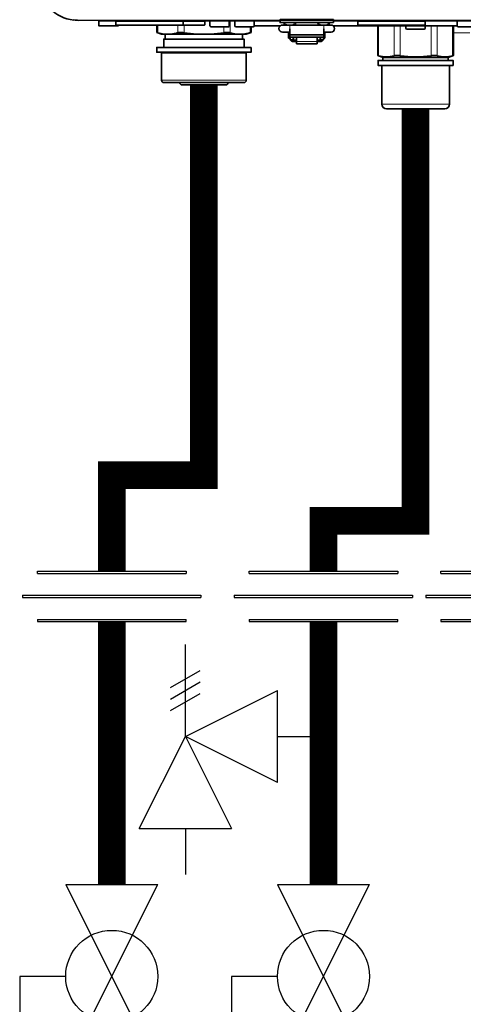
# Model space of a CAD drawing. Units: inches. Extents: x -91 to 103, y -22 to 112.
# Drawn here: x 30 to 37, y 31 to 47 of the extents above; entities that cross this region are included whole.
import ezdxf

# ---------------------------------------------------------------- set-up
doc = ezdxf.new("R2010")
doc.units = ezdxf.units.IN
doc.header["$MEASUREMENT"] = 0

# ---------------------------------------------------------------- blocks, each defined once
blk = doc.blocks.new('NCB-H (190- 240-250)')
at = {"color": 7, "lineweight": 35}
for p, q in [((-2.095, 1.055), (-2.116, 1.058)), ((-2.075, 1.054), (-2.095, 1.055)), ((-2.055, 1.053), (-2.075, 1.054)), ((-2.035, 1.052), (-2.055, 1.053))]:
    blk.add_line(p, q, dxfattribs=at)
at = {"color": 9}
blk.add_line((14.043, 1.052), (-2.035, 1.052), dxfattribs=at)
at = {"color": 9, "lineweight": 35}
for p, q in [((0.098, 0.965), (0.098, 1.035)), ((0.413, 0.965), (0.413, 1.043)), ((0.504, 0.965), (0.504, 1.043)), ((0.819, 0.965), (0.819, 1.035)), ((1.244, 0.965), (0.819, 0.965)), ((0.394, 0.945), (0.118, 0.945))]:
    blk.add_line(p, q, dxfattribs=at)
at = {"color": 9, "lineweight": 9}
blk.add_line((4.324, 0.85), (4.063, 0.85), dxfattribs=at)
at = {"color": 7, "lineweight": 35}
blk.add_lwpolyline([(-2.657, 1.674), (-2.657, 1.646, 0.388187), (-2.12, 1.057)], format="xyb", dxfattribs=at)
at = {"color": 9, "lineweight": 35}
for points in [[(-1.382, 0.972, -0.195816), (-1.402, 0.965), (-1.713, 0.965), (-1.713, 1.052)], [(-1.433, 1.035), (-1.433, 0.984, 0.414224), (-1.421, 0.972), (0.002, 0.972, 0.414214), (0.014, 0.984), (0.014, 1.043)], [(-0.35, 0.972, 0.414214), (-0.339, 0.984), (-0.339, 1.035)], [(0.819, 0.965, -0.414186), (0.799, 0.945), (0.524, 0.945, -0.414207), (0.504, 0.965)], [(1.349, 0.976), (1.28, 0.976, 0.999994), (1.28, 0.858), (1.398, 0.858)], [(1.307, 1.016, 0.711014), (1.302, 1.002, 0.125889), (1.372, 0.971), (1.423, 0.971, 0.125907), (1.493, 1.002, 0.710883), (1.488, 1.016)], [(1.858, 1.016, 0.710991), (1.853, 1.002, 0.125884), (1.923, 0.971), (1.975, 0.971, 0.125907), (2.044, 1.002, 0.710883), (2.039, 1.016)], [(1.949, 0.858), (2.067, 0.858, 0.999939), (2.067, 0.976), (1.997, 0.976)], [(4.433, 0.965, -0.414236), (4.413, 0.945), (4.138, 0.945, -0.414236), (4.12, 0.965), (2.102, 0.965)], [(2.504, 1.035), (2.504, 0.984, 0.414261), (2.516, 0.972), (3.587, 0.972, 0.414178), (3.598, 0.984), (3.598, 1.035)], [(3.602, 0.965), (3.602, 0.925, -0.414142), (3.583, 0.906), (3.307, 0.906, -0.414177), (3.287, 0.925), (3.287, 0.965)], [(4.126, 1.043, 0.414168), (4.118, 1.035), (4.118, 0.965)], [(-0.116, 0.827, -0.023477), (-0.324, 0.85), (-0.324, 0.85), (-0.331, 0.851), (-0.337, 0.852), (-0.343, 0.852), (-0.349, 0.853), (-0.355, 0.854), (-0.361, 0.854), (-0.367, 0.854), (-0.372, 0.855), (-0.378, 0.855), (-0.383, 0.855), (-0.386, 0.855), (-0.39, 0.855), (-0.395, 0.855), (-0.399, 0.854), (-0.403, 0.854), (-0.407, 0.854), (-0.409, 0.853), (-0.412, 0.853), (-0.416, 0.852), (-0.418, 0.852), (-0.421, 0.851), (-0.424, 0.851), (-0.426, 0.85), (-0.429, 0.849), (-0.437, 0.847), (-0.445, 0.844), (-0.452, 0.842), (-0.453, 0.842), (-0.46, 0.84), (-0.467, 0.838), (-0.475, 0.837), (-0.482, 0.835), (-0.489, 0.834), (-0.496, 0.832), (-0.503, 0.831), (-0.51, 0.83), (-0.517, 0.829), (-0.523, 0.828), (-0.53, 0.827)], [(0.53, 0.827, -0.045404), (0.426, 0.85), (0.424, 0.851), (0.421, 0.851), (0.418, 0.852), (0.416, 0.852), (0.412, 0.853), (0.409, 0.853), (0.407, 0.854), (0.403, 0.854), (0.399, 0.854), (0.395, 0.855), (0.39, 0.855), (0.386, 0.855), (0.383, 0.855), (0.378, 0.855), (0.372, 0.855), (0.367, 0.854), (0.361, 0.854), (0.355, 0.854), (0.349, 0.853), (0.343, 0.852), (0.337, 0.852), (0.331, 0.851), (0.324, 0.85), (0.324, 0.85, -0.023677), (0.116, 0.827)], [(-0.701, 0.531, -0.414148), (-0.689, 0.52), (-0.689, 0.079, 0.414225), (-0.65, 0.039), (0.65, 0.039, 0.414221), (0.689, 0.079), (0.689, 0.52, -0.41416), (0.701, 0.531)], [(4.047, 0.476, -0.157385), (3.797, 0.476), (3.795, 0.476), (3.792, 0.477), (3.789, 0.478), (3.786, 0.478), (3.783, 0.479), (3.78, 0.479), (3.778, 0.479), (3.774, 0.48), (3.77, 0.48), (3.766, 0.48), (3.761, 0.48), (3.756, 0.48), (3.754, 0.48), (3.748, 0.48), (3.743, 0.48), (3.737, 0.48), (3.731, 0.48), (3.725, 0.479), (3.719, 0.479), (3.713, 0.478), (3.707, 0.477), (3.7, 0.476), (3.695, 0.476, -0.078692), (3.195, 0.476), (3.189, 0.476), (3.183, 0.477), (3.177, 0.478), (3.17, 0.479), (3.164, 0.479), (3.158, 0.48), (3.153, 0.48), (3.147, 0.48), (3.141, 0.48), (3.136, 0.48), (3.134, 0.48), (3.129, 0.48), (3.124, 0.48), (3.12, 0.48), (3.115, 0.48), (3.111, 0.479), (3.11, 0.479), (3.107, 0.479), (3.103, 0.478), (3.1, 0.478), (3.098, 0.477), (3.095, 0.476), (3.093, 0.476, -0.157382), (2.843, 0.476), (2.827, 0.48), (2.834, 0.478), (2.838, 0.477)], [(3.996, 0.319), (3.996, -0.311, -0.414212), (3.917, -0.39), (2.972, -0.39, -0.414201), (2.894, -0.311), (2.894, 0.319)], [(0.394, 0.039, -0.414221), (0.354, 0), (-0.354, 0, -0.414221), (-0.394, 0.039)]]:
    blk.add_lwpolyline(points, format="xyb", dxfattribs=at)
for points in [[(1.24, 1.043), (-1.713, 1.043)], [(-0.766, 0.855), (-0.766, 0.972)], [(1.446, 0.976), (1.9, 0.976)], [(9.902, 1.043), (2.106, 1.043)], [(2.827, 0.965), (2.827, 0.48), (2.913, 0.449), (3.976, 0.449), (3.976, 0.398)], [(3.976, 0.449), (4.063, 0.48), (4.063, 0.965)], [(-0.689, 0.827), (-0.766, 0.855), (-0.756, 0.852), (-0.75, 0.85), (-0.766, 0.855)], [(0.689, 0.827), (-0.689, 0.827)], [(-0.63, 0.827), (-0.63, 0.748)], [(0.63, 0.827), (0.63, 0.748)], [(0.75, 0.85), (0.747, 0.849), (0.739, 0.847), (0.732, 0.844), (0.724, 0.842), (0.724, 0.842), (0.716, 0.84), (0.709, 0.838), (0.702, 0.837), (0.695, 0.835), (0.687, 0.834), (0.68, 0.832), (0.673, 0.831), (0.667, 0.83), (0.66, 0.829), (0.653, 0.828), (0.646, 0.827)], [(0.689, 0.827), (0.766, 0.855), (0.766, 0.945)], [(0.766, 0.855), (0.75, 0.85), (0.756, 0.852), (0.76, 0.853)], [(1.378, 0.76), (1.378, 0.858)], [(1.398, 0.76), (1.398, 0.915)], [(1.949, 0.814), (1.398, 0.814)], [(1.949, 0.76), (1.949, 0.915)], [(1.969, 0.76), (1.969, 0.858)], [(0.654, 0.61), (0.654, 0.748), (-0.654, 0.748), (-0.654, 0.61)], [(1.398, 0.76), (1.378, 0.76)], [(1.404, 0.78), (1.398, 0.78)], [(1.949, 0.78), (1.398, 0.78)], [(1.404, 0.736), (1.404, 0.78)], [(1.451, 0.736), (1.404, 0.736)], [(1.506, 0.708), (1.451, 0.708), (1.449, 0.708), (1.446, 0.708), (1.446, 0.708), (1.444, 0.708), (1.442, 0.709), (1.439, 0.709), (1.437, 0.71), (1.435, 0.71), (1.433, 0.711), (1.431, 0.712), (1.429, 0.713), (1.427, 0.713), (1.426, 0.714), (1.424, 0.716), (1.422, 0.717), (1.42, 0.718), (1.419, 0.719), (1.418, 0.72), (1.417, 0.721), (1.415, 0.723), (1.414, 0.724), (1.412, 0.726), (1.411, 0.728), (1.41, 0.729), (1.409, 0.731), (1.408, 0.733), (1.407, 0.734), (1.406, 0.736)], [(1.451, 0.736), (1.451, 0.78)], [(1.457, 0.752), (1.451, 0.752)], [(1.457, 0.78), (1.457, 0.73)], [(1.504, 0.73), (1.457, 0.73)], [(1.504, 0.73), (1.504, 0.78)], [(1.506, 0.752), (1.504, 0.752)], [(1.506, 0.78), (1.506, 0.667)], [(1.506, 0.667), (1.841, 0.667)], [(1.841, 0.78), (1.841, 0.667)], [(1.841, 0.752), (1.843, 0.752)], [(1.94, 0.736), (1.939, 0.734), (1.938, 0.733), (1.937, 0.731), (1.936, 0.729), (1.935, 0.728), (1.934, 0.726), (1.933, 0.724), (1.931, 0.723), (1.93, 0.721), (1.928, 0.72), (1.928, 0.719), (1.926, 0.718), (1.924, 0.717), (1.923, 0.716), (1.921, 0.714), (1.919, 0.713), (1.917, 0.713), (1.915, 0.712), (1.913, 0.711), (1.911, 0.71), (1.909, 0.71), (1.907, 0.709), (1.905, 0.709), (1.903, 0.708), (1.901, 0.708), (1.9, 0.708), (1.898, 0.708), (1.896, 0.708), (1.841, 0.708)], [(1.843, 0.78), (1.843, 0.73)], [(1.89, 0.73), (1.843, 0.73)], [(1.896, 0.78), (1.89, 0.78)], [(1.89, 0.73), (1.89, 0.78)], [(1.89, 0.752), (1.896, 0.752)], [(1.896, 0.736), (1.896, 0.78)], [(1.943, 0.736), (1.896, 0.736)], [(1.949, 0.78), (1.943, 0.78)], [(1.943, 0.736), (1.943, 0.78)], [(1.969, 0.76), (1.949, 0.76)], [(2.913, 0.398), (2.913, 0.449)], [(4.063, 0.48), (4.047, 0.476), (4.056, 0.478), (4.059, 0.479)]]:
    blk.add_lwpolyline(points, dxfattribs=at)
at = {"color": 9, "lineweight": 9}
for points in [[(-1.433, 1.035), (0.014, 1.035)], [(-0.75, 0.85), (-0.75, 0.972)], [(-0.426, 0.85), (-0.426, 0.972)], [(-0.324, 0.85), (-0.324, 0.972)], [(0.426, 0.85), (0.426, 1.043)], [(1.398, 0.971), (1.398, 0.915)], [(1.949, 0.971), (1.949, 0.915)], [(2.504, 1.035), (3.598, 1.035)], [(2.843, 0.476), (2.843, 0.965)], [(3.093, 0.476), (3.093, 0.965)], [(3.195, 0.476), (3.195, 0.965)], [(3.695, 0.476), (3.695, 0.965)], [(3.797, 0.476), (3.797, 0.965)], [(4.047, 0.476), (4.047, 0.965)], [(0.324, 0.85), (0.324, 0.945)], [(0.75, 0.85), (0.75, 0.945)], [(1.506, 0.708), (1.841, 0.708)], [(0.689, 0.52), (-0.689, 0.52)], [(-0.689, 0.079), (0.689, 0.079)], [(3.996, -0.311), (2.894, -0.311)]]:
    blk.add_lwpolyline(points, dxfattribs=at)
at = {"color": 9, "lineweight": 35}
for points in [[(2.106, 1.016), (1.24, 1.016), (1.24, 1.063), (2.106, 1.063)], [(0.768, 0.61), (0.768, 0.531), (-0.768, 0.531), (-0.768, 0.61)], [(4.055, 0.319), (4.055, 0.398), (2.835, 0.398), (2.835, 0.319)]]:
    blk.add_lwpolyline(points, close=True, dxfattribs=at)
for centre, radius, start, end in [((0.106, 1.035), 0.00791, 94.7131, 179.9617), ((0.118, 0.965), 0.0197, 180.002, 269.998), ((0.394, 0.965), 0.0197, 270.0056, 0.0058), ((0.811, 1.035), 0.00788, 0.0102, 89.9949), ((-0.571, 1.409), 0.587, 252.2744, 262.6724)]:
    blk.add_arc(centre, radius, start, end, dxfattribs=at)
blk = doc.blocks.new('Union')
at = {"color": 2}
for p, q in [((-0.06719, 0.04567), (0.06719, 0.04567)), ((-0.06719, 0.04366), (-0.06719, 0.04567)), ((0.06719, 0.04567), (0.06719, 0.04366)), ((-0.06719, 0.04366), (0.06719, 0.04366)), ((-0.08062, 0.02384), (0.08062, 0.02384)), ((-0.08062, 0.02384), (-0.08062, 0.02183)), ((-0.08062, 0.02183), (0.08062, 0.02183)), ((0.08062, 0.02384), (0.08062, 0.02183)), ((-0.06719, 0.00202), (0.06719, 0.00202)), ((-0.06719, 0.00202), (-0.06719, 0)), ((-0.06719, 0), (0.06719, 0)), ((0.06719, 0), (0.06719, 0.00202))]:
    blk.add_line(p, q, dxfattribs=at)
blk = doc.blocks.new('Full-Port Ball Valve')
at = {"color": 2}
for p, q in [((0.08324, 0.08324), (0.04162, 0.08324)), ((0.08324, 0.04162), (0.08324, 0.08324)), ((0, 0.04162), (0, -0.04162)), ((0, 0.04162), (0.16648, -0.04162)), ((0.16648, 0.04162), (0, -0.04162)), ((0.16648, 0.04162), (0.16648, -0.04162))]:
    blk.add_line(p, q, dxfattribs=at)
blk.add_circle((0.08324, 0), 0.04162, dxfattribs=at)
blk = doc.blocks.new('Pressure Relief Valve - Tankless')
at = {"color": 2}
for p, q in [((-0.12486, 0), (-0.12486, 0.08324)), ((-0.13838, 0.04422), (-0.11134, 0.05983)), ((-0.13838, 0.03382), (-0.11134, 0.04942)), ((-0.13838, 0.02341), (-0.11134, 0.03902)), ((-0.12486, 0), (-0.04162, 0.04162)), ((-0.04162, -0.04162), (-0.04162, 0.04162)), ((-0.16648, -0.08324), (-0.12486, 0)), ((-0.12486, 0), (-0.08324, -0.08324)), ((-0.04162, -0.04162), (-0.12486, 0)), ((-0.04162, 0), (0, 0)), ((-0.16648, -0.08324), (-0.08324, -0.08324)), ((-0.12486, -0.08324), (-0.12486, -0.12486))]:
    blk.add_line(p, q, dxfattribs=at)

msp = doc.modelspace()

# ---------------------------------------------------------------- linework, layer by layer
at = {"const_width": 0.45}
for points in [[(33.091, 45.792), (33.091, 39.438), (31.591, 39.438), (31.591, 37.873)], [(36.536, 45.402), (36.536, 38.692), (35.036, 38.692), (35.036, 37.873)], [(31.591, 37.051), (31.591, 32.771)], [(35.036, 37.051), (35.036, 32.771)]]:
    msp.add_lwpolyline(points, dxfattribs=at)

# ---------------------------------------------------------------- block references
at = {"color": 9}
msp.add_blockref('NCB-H (190- 240-250)', (33.091, 45.792), dxfattribs=at)
at = {"xscale": 18, "yscale": 18, "zscale": 18}
for name, p in [('Union', (31.591, 37.051)), ('Union', (35.036, 37.051)), ('Union', (38.154, 37.051)), ('Pressure Relief Valve - Tankless', (35.036, 35.18))]:
    msp.add_blockref(name, p, dxfattribs=at)
at = {"xscale": 18, "yscale": 18, "zscale": 18, "rotation": 90}
for p in [(31.591, 29.775), (35.036, 29.775)]:
    msp.add_blockref('Full-Port Ball Valve', p, dxfattribs=at)

doc.saveas('drawing.dxf')
